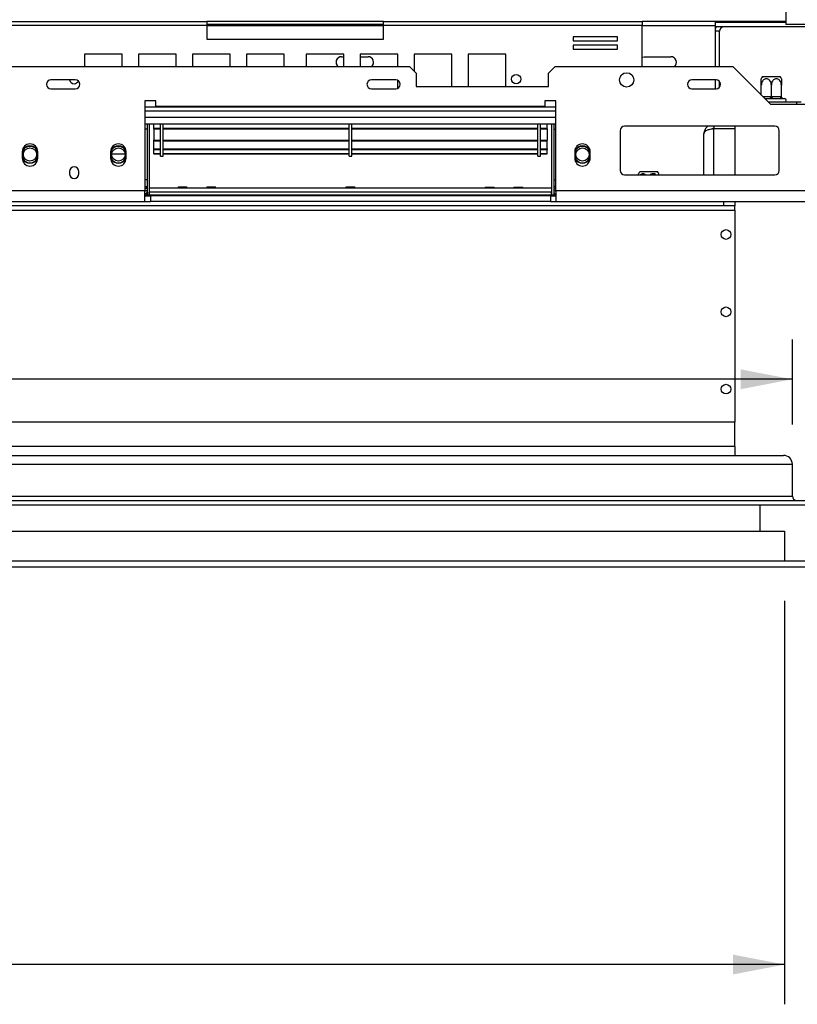
# Model space of a CAD drawing. Units: millimetres. Extents: x 187 to 4993, y 44 to 4032.
# Drawn here: x 1656 to 2047, y 583 to 1078 of the extents above; entities that cross this region are included whole.
import ezdxf

# ---------------------------------------------------------------- set-up
doc = ezdxf.new("R2010")
doc.units = ezdxf.units.MM
doc.header["$LTSCALE"] = 20
doc.layers.add('FORMAT', color=7, linetype='Continuous')
doc.styles.add('SLDTEXTSTYLE1', font='TXT', dxfattribs={"width": 0.75})
doc.dimstyles.new('SLDDIMSTYLE0', dxfattribs={"dimtxt": 47.625, "dimasz": 26, "dimexe": 0, "dimexo": 0.0625, "dimgap": 11.90625, "dimtad": 1, "dimdec": 0, "dimlfac": 0.9, "dimrnd": 1e-09, "dimzin": 12, "dimdsep": 46, "dimtxsty": 'SLDTEXTSTYLE1', "dimsah": 1, "dimcen": 0.09, "dimadec": 0, "dimazin": 3, "dimtfac": 1, "dimtdec": 0, "dimtofl": 0, "dimtmove": 0, "dimatfit": 3, "dimfxl": 0, "dimfrac": 2, "dimtolj": 1, "dimtzin": 12, "dimarcsym": 0})

# ---------------------------------------------------------------- blocks, each defined once
blk = doc.blocks.new('_D_4')
at = {"layer": 'FORMAT'}
for p, q in [((531.08, 1054.87), (516.6, 1054.87)), ((516.6, 1054.87), (516.6, 970.2)), ((648.38, 1054.87), (662.87, 1054.87)), ((662.87, 1054.87), (662.87, 970.2)), ((644.71, 1045.52), (605.13, 979.55)), ((516.6, 970.2), (531.08, 970.2)), ((662.87, 970.2), (648.38, 970.2)), ((766.62, 874.31), (766.62, 917.04)), ((2044.39, 874.31), (2044.39, 917.04)), ((766.62, 897.04), (442.27, 897.04)), ((2044.39, 897.04), (766.62, 897.04))]:
    blk.add_line(p, q, dxfattribs=at)
for points in [[(766.62, 897.04), (792.62, 892.04), (792.62, 902.04)], [(2044.39, 897.04), (2018.39, 902.04), (2018.39, 892.04)]]:
    blk.add_solid(points, dxfattribs=at)
at = {"layer": 'FORMAT', "attachment_point": 1, "style": 'SLDTEXTSTYLE1'}
for s, insert, char_height in [('1', (601.46, 1053.46), 31.75), ('45', (531.08, 1038.67), 47.625), ('4', (624.92, 1011.13), 31.75), ('1150mm', (459.82, 958.44), 47.625)]:
    blk.add_mtext(s, dxfattribs=dict(at, insert=insert, char_height=char_height))
blk = doc.blocks.new('_D_5')
at = {"layer": 'FORMAT'}
for p, q in [((770.51, 785.64), (770.51, 582.64)), ((2040.51, 785.64), (2040.51, 582.64)), ((1387.38, 751.47), (1372.9, 751.47)), ((1372.9, 751.47), (1372.9, 675.8)), ((1457.76, 751.47), (1472.25, 751.47)), ((1472.25, 751.47), (1472.25, 675.8)), ((1372.9, 675.8), (1387.38, 675.8)), ((1472.25, 675.8), (1457.76, 675.8)), ((2040.51, 602.64), (770.51, 602.64))]:
    blk.add_line(p, q, dxfattribs=at)
for points in [[(770.51, 602.64), (796.51, 597.64), (796.51, 607.64)], [(2040.51, 602.64), (2014.51, 607.64), (2014.51, 597.64)]]:
    blk.add_solid(points, dxfattribs=at)
at = {"layer": 'FORMAT', "char_height": 47.625, "attachment_point": 1, "style": 'SLDTEXTSTYLE1'}
for s, insert in [('45', (1387.38, 737.19)), ('1143mm', (1292.66, 664.03))]:
    blk.add_mtext(s, dxfattribs=dict(at, insert=insert))
blk = doc.blocks.new('_D_9')
at = {"layer": 'FORMAT'}
for p, q in [((2038.84, 1500.97), (2281.07, 1500.97)), ((2261.07, 1500.97), (2261.07, 858.75)), ((2103.25, 1146.72), (2103.25, 1161.21)), ((2103.25, 1161.21), (2187.92, 1161.21)), ((2187.92, 1161.21), (2187.92, 1146.72)), ((2112.6, 1143.05), (2178.57, 1103.47)), ((2103.25, 1029.42), (2103.25, 1014.93)), ((2187.92, 1014.93), (2187.92, 1029.42)), ((2103.25, 1014.93), (2187.92, 1014.93)), ((2059.95, 858.75), (2281.07, 858.75))]:
    blk.add_line(p, q, dxfattribs=at)
for points in [[(2261.07, 1500.97), (2256.07, 1474.97), (2266.07, 1474.97)], [(2261.07, 858.75), (2266.07, 884.75), (2256.07, 884.75)]]:
    blk.add_solid(points, dxfattribs=at)
at = {"layer": 'FORMAT', "attachment_point": 1, "rotation": 90, "style": 'SLDTEXTSTYLE1'}
for s, insert, char_height in [('578mm', (2199.68, 975.75), 47.625), ('4', (2146.99, 1123.26), 31.75), ('3', (2104.66, 1099.8), 31.75), ('22', (2119.45, 1029.42), 47.625)]:
    blk.add_mtext(s, dxfattribs=dict(at, insert=insert, char_height=char_height))

msp = doc.modelspace()

# ---------------------------------------------------------------- linework, layer by layer
at = {"color": 7, "linetype": 'Continuous', "lineweight": 25}
for p, q in [((2041.06, 1348.75), (2041.06, 1075.42)), ((1619.89, 1077.08), (1749.95, 1077.08)), ((1619.89, 1075.08), (1749.95, 1075.08)), ((1749.95, 1077.08), (1749.95, 1075.08)), ((1838.84, 1077.08), (1749.95, 1077.08)), ((1838.84, 1075.42), (1749.95, 1075.42)), ((1749.95, 1075.08), (1749.95, 1068.19)), ((1838.84, 1077.08), (1968.89, 1077.08)), ((1838.84, 1075.08), (1838.84, 1077.08)), ((1838.84, 1068.19), (1838.84, 1075.08)), ((1838.84, 1075.08), (1968.89, 1075.08)), ((1968.89, 1077.08), (1968.89, 1075.08)), ((2041.06, 1077.08), (1968.89, 1077.08)), ((1968.89, 1054.31), (1968.89, 1075.08)), ((2005.51, 1077.08), (2005.51, 1076.53)), ((2005.51, 1076.53), (2005.51, 1074.31)), ((2041.06, 1076.53), (2005.51, 1076.53)), ((2069.95, 1075.42), (2041.06, 1075.42)), ((2069.95, 1074.31), (2005.51, 1074.31)), ((2005.51, 1074.31), (2005.51, 1054.31)), ((2007.73, 1072.08), (2005.51, 1072.08)), ((2007.73, 1054.31), (2007.73, 1072.08)), ((1749.95, 1068.19), (1838.84, 1068.19)), ((1956.42, 1069.27), (1934.2, 1069.27)), ((1934.2, 1069.27), (1934.2, 1067.27)), ((1934.2, 1067.27), (1956.42, 1067.27)), ((1956.42, 1065.05), (1934.2, 1065.05)), ((1934.2, 1065.05), (1934.2, 1063.05)), ((1956.42, 1067.27), (1956.42, 1069.27)), ((1956.42, 1063.05), (1956.42, 1065.05)), ((1707.4, 1060.58), (1688.51, 1060.58)), ((1688.51, 1060.58), (1688.51, 1054.31)), ((1707.4, 1054.31), (1707.4, 1060.58)), ((1734.55, 1060.58), (1715.66, 1060.58)), ((1715.66, 1060.58), (1715.66, 1054.31)), ((1734.55, 1054.31), (1734.55, 1060.58)), ((1761.69, 1060.58), (1742.8, 1060.58)), ((1742.8, 1060.58), (1742.8, 1054.31)), ((1761.69, 1054.31), (1761.69, 1060.58)), ((1788.84, 1060.58), (1769.95, 1060.58)), ((1769.95, 1060.58), (1769.95, 1054.31)), ((1788.84, 1054.31), (1788.84, 1060.58)), ((1799.95, 1060.58), (1799.95, 1054.31)), ((1818.84, 1060.58), (1799.95, 1060.58)), ((1818.84, 1054.31), (1818.84, 1060.58)), ((1845.98, 1060.58), (1827.1, 1060.58)), ((1827.1, 1060.58), (1827.1, 1054.31)), ((1845.98, 1054.31), (1845.98, 1060.58)), ((1873.13, 1060.58), (1854.24, 1060.58)), ((1854.24, 1060.58), (1854.24, 1051.9)), ((1873.13, 1044.31), (1873.13, 1060.58)), ((1900.28, 1060.58), (1881.39, 1060.58)), ((1881.39, 1060.58), (1881.39, 1044.31)), ((1900.28, 1044.31), (1900.28, 1060.58)), ((1934.2, 1063.05), (1956.42, 1063.05)), ((1817.73, 1059.31), (1818.84, 1059.31)), ((1827.1, 1059.31), (1831.06, 1059.31)), ((1968.89, 1059.1), (1969.95, 1059.31)), ((1969.95, 1059.31), (1983.28, 1059.31)), ((959.17, 1054.31), (1851.84, 1054.31)), ((1855.17, 1050.97), (1851.84, 1054.31)), ((1855.17, 1050.97), (1855.17, 1044.31)), ((1925.17, 1054.31), (1921.84, 1050.97)), ((1921.84, 1044.31), (1921.84, 1050.97)), ((1925.17, 1054.31), (2014.51, 1054.31)), ((2014.51, 1054.31), (2033.39, 1035.42)), ((1683.84, 1047.64), (1671.62, 1047.64)), ((1844.95, 1047.64), (1832.73, 1047.64)), ((1845.98, 1043.45), (1845.98, 1047.38)), ((2006.06, 1047.64), (1993.84, 1047.64)), ((2005.51, 1047.64), (2005.51, 1043.19)), ((2007.73, 1043.95), (2007.73, 1046.89)), ((2029.46, 1049.31), (2033.84, 1049.31)), ((2033.84, 1049.31), (2038.22, 1049.31)), ((1671.62, 1043.19), (1683.84, 1043.19)), ((1832.73, 1043.19), (1844.95, 1043.19)), ((1855.17, 1044.31), (1921.84, 1044.31)), ((1993.84, 1043.19), (2006.06, 1043.19)), ((2028.78, 1040.03), (2028.78, 1044.97)), ((2033.84, 1039.3), (2033.84, 1044.97)), ((2038.89, 1039.3), (2038.89, 1044.97)), ((1724.39, 1037.08), (1718.84, 1037.08)), ((1718.84, 1037.08), (1718.84, 992.08)), ((1724.39, 1034.31), (1724.39, 1037.08)), ((1925.51, 1037.08), (1919.95, 1037.08)), ((1919.95, 1037.08), (1919.95, 1034.31)), ((1925.51, 992.08), (1925.51, 1037.08)), ((2032.95, 1038.19), (2030.62, 1038.19)), ((2032.28, 1036.53), (2046.62, 1036.53)), ((2033.39, 1035.42), (2056.73, 1035.42)), ((2033.5, 1039.31), (2033.84, 1039.3)), ((2033.5, 1039.31), (2033.84, 1039.3)), ((2033.84, 1039.3), (2034.17, 1039.31)), ((2033.84, 1039.3), (2034.17, 1039.31)), ((2034.17, 1039.31), (2038.56, 1039.31)), ((2039.12, 1038.19), (2034.73, 1038.19)), ((2038.56, 1039.31), (2038.89, 1039.3)), ((2038.56, 1039.31), (2038.89, 1039.3)), ((2040.51, 1038.19), (2040.01, 1038.19)), ((2046.62, 1035.42), (2046.62, 1036.53)), ((2046.62, 1036.53), (2048.84, 1036.53)), ((1718.84, 1032.08), (1925.51, 1032.08)), ((1919.95, 1034.31), (1724.39, 1034.31)), ((1925.51, 1028.75), (1718.84, 1028.75)), ((1925.51, 1025.42), (1718.84, 1025.42)), ((1719.95, 1025.42), (1719.95, 989.86)), ((1721.06, 1025.42), (1721.06, 989.86)), ((1723.28, 1023.41), (1723.28, 1025.42)), ((1726.62, 1009.31), (1726.62, 1025.53)), ((1727.95, 1009.31), (1727.95, 1025.53)), ((1821.51, 1009.31), (1821.51, 1025.53)), ((1822.84, 1009.31), (1822.84, 1025.53)), ((1916.39, 1009.31), (1916.39, 1025.53)), ((1917.73, 1009.31), (1917.73, 1025.53)), ((1921.06, 1023.41), (1921.06, 1025.42)), ((1923.28, 1025.42), (1923.28, 989.86)), ((1924.39, 1025.42), (1924.39, 989.86)), ((1719.95, 1022.86), (1718.84, 1022.86)), ((1723.28, 1023.08), (1723.28, 1023.41)), ((1723.28, 1023.41), (1726.62, 1023.41)), ((1723.28, 1023.08), (1726.62, 1023.08)), ((1723.28, 1023.03), (1723.28, 1023.08)), ((1723.28, 1023.03), (1726.62, 1023.03)), ((1723.28, 1023.03), (1723.28, 1017.35)), ((1727.95, 1023.41), (1821.51, 1023.41)), ((1727.95, 1023.08), (1821.51, 1023.08)), ((1727.95, 1023.03), (1821.51, 1023.03)), ((1822.84, 1023.41), (1916.39, 1023.41)), ((1822.84, 1023.08), (1916.39, 1023.08)), ((1822.84, 1023.03), (1916.39, 1023.03)), ((1917.73, 1023.41), (1921.06, 1023.41)), ((1917.73, 1023.08), (1921.06, 1023.08)), ((1917.73, 1023.03), (1921.06, 1023.03)), ((1921.06, 1023.08), (1921.06, 1023.41)), ((1921.06, 1023.03), (1921.06, 1023.08)), ((1921.06, 1023.03), (1921.06, 1017.35)), ((1924.39, 1022.86), (1925.51, 1022.86)), ((1957.84, 1022.08), (1957.84, 1002.08)), ((2035.62, 1024.31), (1960.06, 1024.31)), ((1999.95, 999.86), (1999.95, 1020.42)), ((2004.95, 1024.31), (2004.95, 1023.19)), ((2004.95, 1023.19), (2015.51, 1023.19)), ((2004.95, 1023.12), (2015.51, 1023.12)), ((2015.51, 1024.31), (2015.51, 1023.19)), ((2015.51, 1023.12), (2015.51, 999.86)), ((2037.84, 1002.08), (2037.84, 1022.08)), ((1723.28, 1017.35), (1726.62, 1017.35)), ((1723.28, 1017.02), (1723.28, 1017.35)), ((1723.28, 1017.02), (1726.62, 1017.02)), ((1723.28, 1013.01), (1723.28, 1017.02)), ((1727.95, 1017.35), (1821.51, 1017.35)), ((1727.95, 1017.02), (1821.51, 1017.02)), ((1822.84, 1017.35), (1916.39, 1017.35)), ((1822.84, 1017.02), (1916.39, 1017.02)), ((1917.73, 1017.35), (1921.06, 1017.35)), ((1917.73, 1017.02), (1921.06, 1017.02)), ((1921.06, 1017.02), (1921.06, 1017.35)), ((1921.06, 1013.01), (1921.06, 1017.02)), ((1657.17, 1011.53), (1657.17, 1008.19)), ((1664.95, 1008.19), (1664.95, 1011.53)), ((1701.62, 1011.53), (1701.62, 1008.19)), ((1702.19, 1010.42), (1708.82, 1010.42)), ((1709.39, 1008.19), (1709.39, 1011.53)), ((1723.28, 1013.01), (1726.62, 1013.01)), ((1723.28, 1013.01), (1723.28, 1012.7)), ((1723.28, 1012.7), (1726.62, 1012.7)), ((1723.28, 1010.69), (1723.28, 1012.59)), ((1723.28, 1010.69), (1726.62, 1010.69)), ((1723.28, 1010.43), (1723.28, 1010.69)), ((1723.28, 1010.43), (1726.62, 1010.43)), ((1727.95, 1013.01), (1821.51, 1013.01)), ((1727.95, 1012.7), (1821.51, 1012.7)), ((1727.95, 1010.69), (1821.51, 1010.69)), ((1727.95, 1010.43), (1821.51, 1010.43)), ((1822.84, 1013.01), (1916.39, 1013.01)), ((1822.84, 1012.7), (1916.39, 1012.7)), ((1822.84, 1010.69), (1916.39, 1010.69)), ((1822.84, 1010.43), (1916.39, 1010.43)), ((1917.73, 1013.01), (1921.06, 1013.01)), ((1917.73, 1012.7), (1921.06, 1012.7)), ((1917.73, 1010.69), (1921.06, 1010.69)), ((1917.73, 1010.43), (1921.06, 1010.43)), ((1921.06, 1013.01), (1921.06, 1012.7)), ((1921.06, 1010.69), (1921.06, 1012.59)), ((1921.06, 1010.43), (1921.06, 1010.69)), ((1934.95, 1011.53), (1934.95, 1008.19)), ((1942.73, 1008.19), (1942.73, 1011.53)), ((1726.62, 1009.31), (1727.95, 1009.31)), ((1821.51, 1009.31), (1822.84, 1009.31)), ((1916.39, 1009.31), (1917.73, 1009.31)), ((1680.95, 1001.53), (1680.95, 1000.42)), ((1685.62, 1000.42), (1685.62, 1001.53)), ((1967.79, 1001.53), (1975.75, 1001.53)), ((1975.75, 1001.53), (1976.55, 1001.53)), ((1719.95, 997.31), (1718.84, 997.31)), ((1924.39, 997.31), (1925.51, 997.31)), ((1960.06, 999.86), (2035.62, 999.86)), ((1647.73, 992.08), (1718.84, 992.08)), ((1718.84, 993.19), (1719.95, 993.19)), ((1718.84, 992.08), (1719.95, 992.08)), ((1718.84, 986.53), (1718.84, 992.08)), ((1735.42, 993.22), (1721.06, 993.22)), ((1923.28, 993.19), (1721.06, 993.19)), ((1923.28, 991.19), (1721.06, 991.19)), ((1721.06, 989.86), (1721.06, 991.19)), ((1735.51, 993.64), (1735.42, 993.19)), ((1739.95, 993.64), (1735.51, 993.64)), ((1740.04, 993.19), (1739.95, 993.64)), ((1749.86, 993.22), (1740.04, 993.22)), ((1749.95, 993.64), (1749.86, 993.19)), ((1754.39, 993.64), (1749.95, 993.64)), ((1754.48, 993.19), (1754.39, 993.64)), ((1819.86, 993.22), (1754.48, 993.22)), ((1819.95, 993.64), (1819.86, 993.19)), ((1824.39, 993.64), (1819.95, 993.64)), ((1824.48, 993.19), (1824.39, 993.64)), ((1889.86, 993.22), (1824.48, 993.22)), ((1889.95, 993.64), (1889.86, 993.19)), ((1889.95, 993.64), (1894.39, 993.64)), ((1894.48, 993.19), (1894.39, 993.64)), ((1904.31, 993.22), (1894.48, 993.22)), ((1904.4, 993.64), (1904.3, 993.19)), ((1904.4, 993.64), (1908.84, 993.64)), ((1908.93, 993.19), (1908.84, 993.64)), ((1923.28, 993.22), (1908.92, 993.22)), ((1923.28, 989.86), (1923.28, 991.19)), ((1925.51, 993.19), (1924.39, 993.19)), ((1925.51, 992.08), (1924.39, 992.08)), ((1925.51, 992.08), (2056.73, 992.08)), ((1925.51, 992.08), (1925.51, 986.53)), ((1647.73, 986.53), (1718.84, 986.53)), ((1718.84, 990.42), (1719.06, 990.42)), ((1718.84, 989.86), (1925.51, 989.86)), ((1718.84, 989.31), (1721.62, 989.31)), ((1718.84, 986.53), (1721.62, 986.53)), ((1719.06, 990.42), (1719.06, 989.86)), ((1721.62, 989.31), (1721.62, 986.53)), ((1922.73, 989.31), (1721.62, 989.31)), ((1922.73, 986.53), (1721.62, 986.53)), ((1922.73, 989.31), (1922.73, 986.53)), ((1922.73, 989.31), (1925.51, 989.31)), ((1922.73, 986.53), (1925.51, 986.53)), ((1925.51, 990.42), (1925.28, 990.42)), ((1925.51, 986.53), (2054.06, 986.53)), ((2009.95, 984.31), (2009.95, 986.53)), ((2015.51, 986.53), (2015.51, 984.31)), ((795.51, 982.08), (2015.51, 982.08)), ((2009.95, 984.31), (801.06, 984.31)), ((2015.51, 984.31), (2009.95, 984.31)), ((2015.51, 982.08), (2015.51, 984.31)), ((2015.51, 982.08), (2015.51, 875.42)), ((2015.51, 875.42), (795.51, 875.42)), ((2015.51, 863.19), (2015.51, 875.42)), ((2015.51, 863.19), (795.51, 863.19)), ((2015.51, 863.19), (2015.51, 858.75)), ((771.06, 858.75), (2039.95, 858.75)), ((766.62, 854.31), (2044.39, 854.31)), ((2044.39, 838.31), (2044.39, 854.31)), ((766.62, 838.31), (2044.39, 838.31)), ((712.73, 836.08), (2098.28, 836.08)), ((712.73, 833.86), (2098.28, 833.86)), ((2028.28, 820.64), (2028.28, 833.86)), ((770.51, 820.64), (2040.51, 820.64)), ((2040.51, 820.64), (2040.51, 805.64)), ((752.17, 805.64), (2058.84, 805.64)), ((752.17, 802.64), (2058.84, 802.64))]:
    msp.add_line(p, q, dxfattribs=at)
at = {"color": 8, "linetype": 'Continuous', "lineweight": 25}
for p, q in [((1838.84, 1074.86), (1749.95, 1074.86)), ((2005.51, 1074.86), (1968.89, 1074.86)), ((2029.51, 1039.31), (2033.5, 1039.31)), ((1718.84, 1034.08), (1925.51, 1034.08)), ((2004.95, 999.86), (2004.95, 1023.12)), ((1718.84, 993.97), (1719.95, 993.97)), ((1925.51, 993.97), (1924.39, 993.97)), ((1925.28, 990.42), (1925.28, 989.86))]:
    msp.add_line(p, q, dxfattribs=at)
at = {"color": 7, "linetype": 'Continuous', "lineweight": 25, "flags": 128}
for points in [[(2033.5, 1039.31), (2033.49, 1039.09), (2033.46, 1038.88), (2033.41, 1038.69), (2033.34, 1038.52), (2033.26, 1038.38), (2033.16, 1038.28), (2033.06, 1038.22), (2032.95, 1038.19)], [(2033.5, 1039.31), (2033.49, 1039.09), (2033.46, 1038.88), (2033.41, 1038.69), (2033.34, 1038.52), (2033.26, 1038.38), (2033.16, 1038.28), (2033.06, 1038.22), (2032.95, 1038.19)], [(2034.73, 1038.19), (2034.62, 1038.22), (2034.52, 1038.28), (2034.42, 1038.38), (2034.34, 1038.52), (2034.27, 1038.69), (2034.22, 1038.88), (2034.18, 1039.09), (2034.17, 1039.31)], [(2034.73, 1038.19), (2034.62, 1038.22), (2034.52, 1038.28), (2034.42, 1038.38), (2034.34, 1038.52), (2034.27, 1038.69), (2034.22, 1038.88), (2034.18, 1039.09), (2034.17, 1039.31)], [(2039.12, 1038.19), (2039.01, 1038.22), (2038.9, 1038.28), (2038.81, 1038.38), (2038.72, 1038.52), (2038.65, 1038.69), (2038.6, 1038.88), (2038.57, 1039.09), (2038.56, 1039.31)], [(2039.12, 1038.19), (2039.01, 1038.22), (2038.9, 1038.28), (2038.81, 1038.38), (2038.72, 1038.52), (2038.65, 1038.69), (2038.6, 1038.88), (2038.57, 1039.09), (2038.56, 1039.31)], [(1718.84, 991.49), (1718.97, 991.62), (1719.36, 992.08)], [(1719.86, 993.19), (1719.89, 993.32), (1719.95, 993.97)], [(1924.39, 993.97), (1924.46, 993.32), (1924.49, 993.19)], [(1924.98, 992.08), (1925.37, 991.62), (1925.51, 991.49)]]:
    msp.add_lwpolyline(points, dxfattribs=at)
at = {"color": 7, "linetype": 'Continuous', "lineweight": 25}
for centre, radius in [((1905.51, 1048.05), 2.33), ((1961.06, 1047.64), 3.61), ((1661.06, 1010.08), 3.33), ((1705.51, 1010.08), 3.33), ((1938.84, 1010.08), 3.33), ((2011.06, 969.86), 2.44), ((2011.06, 930.97), 2.44), ((2011.06, 892.08), 2.44)]:
    msp.add_circle(centre, radius, dxfattribs=at)
for centre, radius, start, end in [((2009.95, 1072.08), 4.44, 150, 180), ((2009.95, 1072.08), 2.22, 90, 180), ((1817.73, 1056.53), 2.78, 90, 233.1301), ((1831.06, 1056.53), 2.78, 306.8699, 90), ((1983.28, 1056.53), 2.78, 306.8699, 90), ((1671.62, 1045.42), 2.22, 90, 270), ((1683.28, 1048.05), 2.33, 190.0378, 270), ((1683.28, 1048.05), 2.33, 270, 333.8971), ((1683.84, 1045.42), 2.22, 270, 90), ((1832.73, 1045.42), 2.22, 90, 270), ((1844.95, 1045.42), 2.22, 270, 90), ((1993.84, 1045.42), 2.22, 90, 270), ((2006.06, 1045.42), 2.22, 270, 90), ((2035.16, 1044.97), 7.16, 142.7742, 152.9586), ((2032.51, 1044.97), 7.16, 27.0306, 37.2258), ((2040.51, 1037.36), 0.833, 270, 90), ((1960.06, 1022.08), 2.22, 90, 180), ((2035.62, 1022.08), 2.22, 0, 90), ((1661.06, 1011.53), 3.89, 0, 180), ((1705.51, 1011.53), 3.89, 360, 180), ((1938.84, 1011.53), 3.89, 0, 180), ((1661.06, 1010.08), 4.12, 90, 160.6835), ((1661.06, 1010.08), 4.33, 27.2955, 152.7045), ((1661.06, 1010.08), 4.12, 19.3165, 90), ((1705.51, 1010.08), 4.12, 90, 160.6835), ((1705.51, 1010.08), 4.33, 27.2955, 152.7045), ((1705.51, 1010.08), 4.12, 19.3165, 90), ((1938.84, 1010.08), 4.12, 90, 160.6835), ((1938.84, 1010.08), 4.33, 27.2955, 152.7045), ((1938.84, 1010.08), 4.12, 19.3165, 90), ((1661.06, 1010.08), 4.12, 199.3165, 340.6835), ((1661.06, 1008.19), 3.89, 180, 360), ((1661.06, 1010.08), 4.33, 206.179, 333.821), ((1705.51, 1010.08), 4.12, 199.3165, 340.6835), ((1705.51, 1008.19), 3.89, 180, 0), ((1705.51, 1010.08), 4.33, 206.179, 333.821), ((1938.84, 1010.08), 4.12, 199.3165, 340.6835), ((1938.84, 1008.19), 3.89, 180, 0), ((1938.84, 1010.08), 4.33, 206.179, 333.821), ((1683.28, 1001.53), 2.33, 0, 180), ((1960.06, 1002.08), 2.22, 180, 270), ((1973.5, 997.19), 7.16, 142.7742, 153.4115), ((1970.85, 997.19), 7.16, 26.5721, 37.2258), ((2035.62, 1002.08), 2.22, 270, 0), ((1683.28, 1000.42), 2.33, 180, 0), ((1719.06, 991.31), 0.889, 270, 0), ((1925.28, 991.31), 0.889, 180, 270), ((2039.95, 854.31), 4.44, 360, 90), ((2046.62, 838.31), 2.22, 180, 270)]:
    msp.add_arc(centre, radius, start, end, dxfattribs=at)
for points, knots in [([(2028.78, 1044.97), (2028.78, 1045.31), (2028.78, 1046.04), (2028.78, 1047.06), (2028.78, 1047.86), (2028.78, 1048.16), (2028.78, 1048.25), (2028.78, 1048.23), (2028.78, 1048.23)], [0, 0, 0, 0, 0.206485, 0.454228, 0.690486, 0.903484, 0.998392, 1, 1, 1, 1]), ([(2028.78, 1044.97), (2028.78, 1045.31), (2028.78, 1046.04), (2028.78, 1047.06), (2028.78, 1047.86), (2028.78, 1048.16), (2028.78, 1048.25), (2028.78, 1048.23), (2028.78, 1048.23)], [0, 0, 0, 0, 0.206485, 0.454228, 0.690486, 0.903484, 0.998392, 1, 1, 1, 1]), ([(2033.84, 1044.97), (2033.81, 1045.35), (2033.75, 1046.09), (2033.28, 1047.11), (2032.57, 1047.87), (2031.72, 1048.25), (2030.89, 1048.23), (2030.15, 1047.92), (2029.52, 1047.33), (2029.03, 1046.49), (2028.81, 1045.66), (2028.79, 1045.13), (2028.78, 1044.97)], [0, 0, 0, 0, 0.115719, 0.231594, 0.349263, 0.455471, 0.550002, 0.639991, 0.733866, 0.836939, 0.950516, 1, 1, 1, 1]), ([(2033.84, 1044.97), (2033.81, 1045.35), (2033.75, 1046.09), (2033.28, 1047.11), (2032.57, 1047.87), (2031.72, 1048.25), (2030.89, 1048.23), (2030.15, 1047.92), (2029.52, 1047.33), (2029.03, 1046.49), (2028.81, 1045.66), (2028.79, 1045.13), (2028.78, 1044.97)], [0, 0, 0, 0, 0.115719, 0.231594, 0.349263, 0.455471, 0.550002, 0.639991, 0.733866, 0.836939, 0.950516, 1, 1, 1, 1]), ([(2038.89, 1044.97), (2038.87, 1045.35), (2038.81, 1046.09), (2038.34, 1047.11), (2037.63, 1047.87), (2036.78, 1048.25), (2035.95, 1048.23), (2035.21, 1047.92), (2034.57, 1047.33), (2034.08, 1046.49), (2033.86, 1045.66), (2033.84, 1045.13), (2033.84, 1044.97)], [0, 0, 0, 0, 0.115719, 0.231594, 0.349263, 0.455471, 0.550002, 0.639991, 0.733866, 0.836939, 0.950516, 1, 1, 1, 1]), ([(2038.89, 1044.97), (2038.87, 1045.35), (2038.81, 1046.09), (2038.34, 1047.11), (2037.63, 1047.87), (2036.78, 1048.25), (2035.95, 1048.23), (2035.21, 1047.92), (2034.57, 1047.33), (2034.08, 1046.49), (2033.86, 1045.66), (2033.84, 1045.13), (2033.84, 1044.97)], [0, 0, 0, 0, 0.115719, 0.231594, 0.349263, 0.455471, 0.550002, 0.639991, 0.733866, 0.836939, 0.950516, 1, 1, 1, 1]), ([(2038.89, 1048.23), (2038.89, 1048.19), (2038.89, 1048.13), (2038.89, 1047.64), (2038.89, 1046.92), (2038.89, 1046), (2038.89, 1045.31), (2038.89, 1044.97)], [0, 0, 0, 0, 0.187664, 0.376955, 0.57361, 0.79143, 1, 1, 1, 1]), ([(2038.89, 1048.23), (2038.89, 1048.19), (2038.89, 1048.13), (2038.89, 1047.64), (2038.89, 1046.92), (2038.89, 1046), (2038.89, 1045.31), (2038.89, 1044.97)], [0, 0, 0, 0, 0.187664, 0.376955, 0.57361, 0.79143, 1, 1, 1, 1]), ([(2033.84, 1038.17), (2033.69, 1038.18), (2033.39, 1038.19), (2033.1, 1038.19), (2032.95, 1038.19)], [0, 0, 0, 0, 0.4995534, 1, 1, 1, 1]), ([(2033.84, 1038.17), (2033.69, 1038.18), (2033.39, 1038.19), (2033.1, 1038.19), (2032.95, 1038.19)], [0, 0, 0, 0, 0.499553, 1, 1, 1, 1]), ([(2033.84, 1038.17), (2033.84, 1038.17), (2033.84, 1038.18), (2033.84, 1038.24), (2033.84, 1038.38), (2033.84, 1038.65), (2033.84, 1038.96), (2033.84, 1039.18), (2033.84, 1039.3)], [0, 0, 0, 0, 0.004162, 0.09651, 0.357505, 0.581507, 0.790467, 1, 1, 1, 1]), ([(2033.84, 1038.17), (2033.84, 1038.17), (2033.84, 1038.18), (2033.84, 1038.24), (2033.84, 1038.38), (2033.84, 1038.65), (2033.84, 1038.96), (2033.84, 1039.18), (2033.84, 1039.3)], [0, 0, 0, 0, 0.004162, 0.09651, 0.357505, 0.581507, 0.790467, 1, 1, 1, 1]), ([(2034.73, 1038.19), (2034.58, 1038.19), (2034.29, 1038.19), (2033.99, 1038.18), (2033.84, 1038.17)], [0, 0, 0, 0, 0.499606, 1, 1, 1, 1]), ([(2034.73, 1038.19), (2034.58, 1038.19), (2034.29, 1038.19), (2033.99, 1038.18), (2033.84, 1038.17)], [0, 0, 0, 0, 0.499606, 1, 1, 1, 1]), ([(2039.78, 1038.17), (2039.78, 1038.17), (2039.73, 1038.18), (2039.57, 1038.24), (2039.32, 1038.38), (2039.08, 1038.65), (2038.93, 1038.96), (2038.9, 1039.18), (2038.89, 1039.3)], [0, 0, 0, 0, 0.004162, 0.09651, 0.357505, 0.581507, 0.790467, 1, 1, 1, 1]), ([(2039.78, 1038.17), (2039.78, 1038.17), (2039.73, 1038.18), (2039.57, 1038.24), (2039.32, 1038.38), (2039.08, 1038.65), (2038.93, 1038.96), (2038.9, 1039.18), (2038.89, 1039.3)], [0, 0, 0, 0, 0.004162, 0.09651, 0.357505, 0.581507, 0.790467, 1, 1, 1, 1]), ([(2039.78, 1038.17), (2039.67, 1038.18), (2039.46, 1038.19), (2039.23, 1038.19), (2039.12, 1038.19)], [0, 0, 0, 0, 0.499553, 1, 1, 1, 1]), ([(2039.78, 1038.17), (2039.67, 1038.18), (2039.46, 1038.19), (2039.23, 1038.19), (2039.12, 1038.19)], [0, 0, 0, 0, 0.499553, 1, 1, 1, 1]), ([(2040.01, 1038.19), (2039.97, 1038.19), (2039.9, 1038.19), (2039.82, 1038.18), (2039.78, 1038.17)], [0, 0, 0, 0, 0.4996058, 1, 1, 1, 1]), ([(2040.01, 1038.19), (2039.97, 1038.19), (2039.9, 1038.19), (2039.82, 1038.18), (2039.78, 1038.17)], [0, 0, 0, 0, 0.4996058, 1, 1, 1, 1]), ([(2001.86, 1024.31), (2001.8, 1024.27), (2001.22, 1023.94), (2000.5, 1022.83), (1999.99, 1021.49), (1999.96, 1020.66), (1999.95, 1020.42)], [0, 0, 0, 0, 0.047713, 0.443933, 0.840153, 1, 1, 1, 1]), ([(1999.95, 1020.42), (2000.03, 1020.78), (2000.16, 1021.4), (2000.95, 1022.12), (2001.75, 1022.53), (2002.61, 1022.78), (2003.7, 1022.99), (2004.52, 1023.07), (2004.95, 1023.12)], [0, 0, 0, 0, 0.276573, 0.464337, 0.578376, 0.705129, 0.84546, 1, 1, 1, 1]), ([(2004.95, 1023.19), (2004.61, 1023.19), (2004.26, 1023.19), (2003.97, 1023.01), (2003.96, 1023)], [0, 0, 0, 0, 0.9503, 1, 1, 1, 1]), ([(1966.99, 999.86), (1967, 999.93), (1967.03, 1000.23), (1967.06, 1000.32), (1967.09, 1000.4)], [0, 0, 0, 0, 0.226839, 1, 1, 1, 1]), ([(1970.56, 999.86), (1970.51, 999.92), (1970.26, 1000.23), (1969.78, 1000.4), (1969.13, 1000.48), (1968.51, 1000.35), (1968.1, 1000.02), (1967.9, 999.86)], [0, 0, 0, 0, 0.0725436, 0.364571, 0.4946932, 0.7539969, 1, 1, 1, 1]), ([(1975.74, 999.86), (1975.68, 999.93), (1975.39, 1000.24), (1974.71, 1000.46), (1973.86, 1000.45), (1973.21, 1000.22), (1972.92, 999.95), (1972.82, 999.86)], [0, 0, 0, 0, 0.0821022, 0.376295, 0.6381441, 0.8874098, 1, 1, 1, 1]), ([(1977.35, 999.86), (1977.35, 999.93), (1977.32, 1000.24), (1977.25, 1000.46), (1977.16, 1000.45), (1977.1, 1000.22), (1977.07, 999.95), (1977.06, 999.86)], [0, 0, 0, 0, 0.082102, 0.376295, 0.638144, 0.88741, 1, 1, 1, 1])]:
    msp.add_open_spline(points, degree=3, knots=knots, dxfattribs=at)

# ---------------------------------------------------------------- dimensions: what is measured, and where the dimension line sits
at = {"layer": 'FORMAT'}
dim = msp.add_linear_dim(base=(2261.07, 858.75), p1=(2018.84, 1500.97), p2=(2039.95, 858.75), angle=90, dimstyle='SLDDIMSTYLE0', dxfattribs=at)
dim.commit()
dim.dimension.update_dxf_attribs({"geometry": '_D_9', "text_midpoint": (2261.07, 1088.07), "dimtype": 160})
for base, p1, p2, picture, middle in [((766.62, 897.04), (2044.39, 854.31), (766.62, 854.31), '_D_4', (589.73, 897.04)), ((770.51, 602.64), (2040.51, 805.64), (770.51, 805.64), '_D_5', (1422.57, 602.64))]:
    dim = msp.add_linear_dim(base=base, p1=p1, p2=p2, dimstyle='SLDDIMSTYLE0', dxfattribs=at)
    dim.commit()
    dim.dimension.update_dxf_attribs({"geometry": picture, "text_midpoint": middle, "dimtype": 160})

doc.saveas('drawing.dxf')
